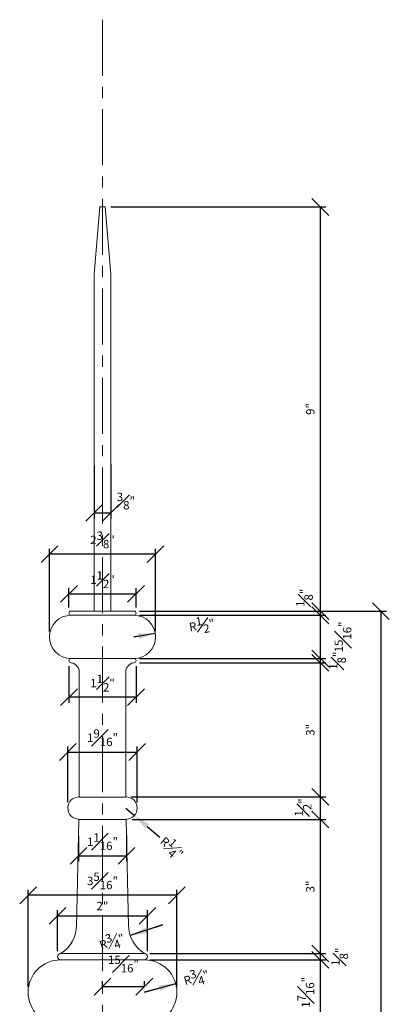
# Model space of a CAD drawing. Units: inches. Extents: x -54 to 612, y 759 to 1612.
# Drawn here: x 285 to 293, y 1227 to 1249 of the extents above; entities that cross this region are included whole.
import ezdxf

# ---------------------------------------------------------------- set-up
doc = ezdxf.new("R2010")
doc.units = ezdxf.units.IN
doc.header["$MEASUREMENT"] = 0
doc.linetypes.add('CENTER', pattern=[2, 1.25, -0.25, 0.25, -0.25])
doc.layers.get('0').update_dxf_attribs({"lineweight": 0})
doc.layers.get('Defpoints').update_dxf_attribs({"lineweight": 0})
doc.layers.add('Fiberglass', color=7, linetype='Continuous', lineweight=0)
doc.styles.add('DIMS', font='txt')
doc.dimstyles.new('6in', dxfattribs={"dimscale": 2, "dimtxt": 0.09375, "dimasz": 0.1875, "dimexe": 0.0625, "dimexo": 0.0625, "dimgap": 0.0625, "dimtad": 3, "dimdec": 4, "dimzin": 3, "dimdsep": 46, "dimlunit": 4, "dimtxsty": 'DIMS', "dimblk": 'OBLIQUE', "dimblk1": 'OBLIQUE', "dimblk2": 'OBLIQUE', "dimcen": 0, "dimclrd": 3, "dimclre": 3, "dimclrt": 8, "dimadec": 3, "dimazin": 0, "dimtfac": 1, "dimtdec": 4, "dimtmove": 2, "dimatfit": 3, "dimldrblk": 'OBLIQUE', "dimfxl": 0, "dimfrac": 1, "dimtolj": 1, "dimtzin": 0, "dimarcsym": 0})

# ---------------------------------------------------------------- blocks, each defined once
blk = doc.blocks.new('_OBLIQUE')
at = {"color": 0, "linetype": 'ByBlock', "lineweight": -2}
blk.add_line((-0.5, -0.5), (0.5, 0.5), dxfattribs=at)
blk = doc.blocks.new('*D242')
at = {"layer": 'Defpoints', "color": 0}
for p in [(286.641, 1244.567), (287.279, 1235.542), (291.437, 1235.542)]:
    blk.add_point(p, dxfattribs=at)
at = {"layer": 'Fiberglass', "color": 3, "linetype": 'ByBlock', "lineweight": -2}
for p, q in [((286.766, 1244.567), (291.562, 1244.567)), ((291.437, 1244.567), (291.437, 1235.542)), ((287.404, 1235.542), (291.562, 1235.542))]:
    blk.add_line(p, q, dxfattribs=at)
at = {"layer": 'Fiberglass', "color": 3, "lineweight": -2, "xscale": 0.375, "yscale": 0.375, "zscale": 0.375}
for p, rotation in [((291.437, 1244.567), 90), ((291.437, 1235.542), 270)]:
    blk.add_blockref('_OBLIQUE', p, dxfattribs=dict(at, rotation=rotation))
at = {"layer": 'Fiberglass', "color": 8, "insert": (291.214, 1240.055), "char_height": 0.1875, "attachment_point": 5, "rotation": 90, "style": 'DIMS'}
blk.add_mtext('\\A1;9"', dxfattribs=at)
blk = doc.blocks.new('*D243')
at = {"layer": 'Defpoints', "color": 0}
for p in [(287.279, 1235.448), (287.279, 1234.482), (291.437, 1234.482)]:
    blk.add_point(p, dxfattribs=at)
at = {"layer": 'Fiberglass', "color": 3, "linetype": 'ByBlock', "lineweight": -2}
for p, q in [((287.404, 1235.448), (291.562, 1235.448)), ((291.437, 1235.448), (291.437, 1234.482)), ((287.404, 1234.482), (291.562, 1234.482))]:
    blk.add_line(p, q, dxfattribs=at)
at = {"layer": 'Fiberglass', "color": 3, "lineweight": -2, "xscale": 0.375, "yscale": 0.375, "zscale": 0.375}
for p, rotation in [((291.437, 1235.448), 90), ((291.437, 1234.482), 270)]:
    blk.add_blockref('_OBLIQUE', p, dxfattribs=dict(at, rotation=rotation))
at = {"layer": 'Fiberglass', "color": 8, "insert": (291.943, 1234.965), "char_height": 0.1875, "attachment_point": 5, "rotation": 90, "style": 'DIMS'}
blk.add_mtext('\\A1;{\\H1.000000x;\\S15#16;}"', dxfattribs=at)
blk = doc.blocks.new('*D244')
at = {"layer": 'Defpoints', "color": 0}
for p in [(287.115, 1231.393), (287.115, 1230.89), (291.437, 1230.89)]:
    blk.add_point(p, dxfattribs=at)
at = {"layer": 'Fiberglass', "color": 3, "linetype": 'ByBlock', "lineweight": -2}
for p, q in [((287.24, 1231.393), (291.562, 1231.393)), ((291.437, 1231.393), (291.437, 1230.89)), ((287.24, 1230.89), (291.562, 1230.89))]:
    blk.add_line(p, q, dxfattribs=at)
at = {"layer": 'Fiberglass', "color": 3, "lineweight": -2, "xscale": 0.375, "yscale": 0.375, "zscale": 0.375}
for p, rotation in [((291.437, 1231.393), 90), ((291.437, 1230.89), 270)]:
    blk.add_blockref('_OBLIQUE', p, dxfattribs=dict(at, rotation=rotation))
at = {"layer": 'Fiberglass', "color": 8, "insert": (291.053, 1231.157), "char_height": 0.1875, "attachment_point": 5, "rotation": 90, "style": 'DIMS'}
blk.add_mtext('\\A1;{\\H1.000000x;\\S1#2;}"', dxfattribs=at)
blk = doc.blocks.new('*D245')
at = {"layer": 'Defpoints', "color": 0}
for p in [(287.115, 1230.89), (287.513, 1227.895), (291.437, 1227.895)]:
    blk.add_point(p, dxfattribs=at)
at = {"layer": 'Fiberglass', "color": 3, "linetype": 'ByBlock', "lineweight": -2}
for p, q in [((287.24, 1230.89), (291.562, 1230.89)), ((291.437, 1230.89), (291.437, 1227.895)), ((287.638, 1227.895), (291.562, 1227.895))]:
    blk.add_line(p, q, dxfattribs=at)
at = {"layer": 'Fiberglass', "color": 3, "lineweight": -2, "xscale": 0.375, "yscale": 0.375, "zscale": 0.375}
for p, rotation in [((291.437, 1230.89), 90), ((291.437, 1227.895), 270)]:
    blk.add_blockref('_OBLIQUE', p, dxfattribs=dict(at, rotation=rotation))
at = {"layer": 'Fiberglass', "color": 8, "insert": (291.214, 1229.392), "char_height": 0.1875, "attachment_point": 5, "rotation": 90, "style": 'DIMS'}
blk.add_mtext('\\A1;3"', dxfattribs=at)
blk = doc.blocks.new('*D246')
at = {"layer": 'Defpoints', "color": 0}
for p in [(287.513, 1227.895), (287.513, 1227.754), (291.437, 1227.754)]:
    blk.add_point(p, dxfattribs=at)
at = {"layer": 'Fiberglass', "color": 3, "linetype": 'ByBlock', "lineweight": -2}
for p, q in [((287.638, 1227.895), (291.562, 1227.895)), ((291.437, 1227.895), (291.437, 1227.754)), ((287.638, 1227.754), (291.562, 1227.754))]:
    blk.add_line(p, q, dxfattribs=at)
at = {"layer": 'Fiberglass', "color": 3, "lineweight": -2, "xscale": 0.375, "yscale": 0.375, "zscale": 0.375}
for p, rotation in [((291.437, 1227.895), 270), ((291.437, 1227.754), 90)]:
    blk.add_blockref('_OBLIQUE', p, dxfattribs=dict(at, rotation=rotation))
at = {"layer": 'Fiberglass', "color": 8, "insert": (291.869, 1227.824), "char_height": 0.1875, "attachment_point": 5, "rotation": 90, "style": 'DIMS'}
blk.add_mtext('\\A1;{\\H1.000000x;\\S1#8;}"', dxfattribs=at)
blk = doc.blocks.new('*D247')
at = {"layer": 'Defpoints', "color": 0}
for p in [(287.513, 1227.754), (287.483, 1226.305), (291.437, 1226.305)]:
    blk.add_point(p, dxfattribs=at)
at = {"layer": 'Fiberglass', "color": 3, "linetype": 'ByBlock', "lineweight": -2}
for p, q in [((287.638, 1227.754), (291.562, 1227.754)), ((291.437, 1227.754), (291.437, 1226.305)), ((287.608, 1226.305), (291.562, 1226.305))]:
    blk.add_line(p, q, dxfattribs=at)
at = {"layer": 'Fiberglass', "color": 3, "lineweight": -2, "xscale": 0.375, "yscale": 0.375, "zscale": 0.375}
for p, rotation in [((291.437, 1227.754), 90), ((291.437, 1226.305), 270)]:
    blk.add_blockref('_OBLIQUE', p, dxfattribs=dict(at, rotation=rotation))
at = {"layer": 'Fiberglass', "color": 8, "insert": (291.115, 1227.029), "char_height": 0.1875, "attachment_point": 5, "rotation": 90, "style": 'DIMS'}
blk.add_mtext('\\A1;1{\\H1.000000x;\\S7#16;}"', dxfattribs=at)
blk = doc.blocks.new('*D258')
at = {"layer": 'Defpoints', "color": 0}
for p in [(287.279, 1234.388), (287.095, 1231.393), (291.437, 1231.393)]:
    blk.add_point(p, dxfattribs=at)
at = {"layer": 'Fiberglass', "color": 3, "linetype": 'ByBlock', "lineweight": -2}
for p, q in [((287.404, 1234.388), (291.562, 1234.388)), ((291.437, 1234.388), (291.437, 1231.393)), ((287.22, 1231.393), (291.562, 1231.393))]:
    blk.add_line(p, q, dxfattribs=at)
at = {"layer": 'Fiberglass', "color": 3, "lineweight": -2, "xscale": 0.375, "yscale": 0.375, "zscale": 0.375}
for p, rotation in [((291.437, 1234.388), 90), ((291.437, 1231.393), 270)]:
    blk.add_blockref('_OBLIQUE', p, dxfattribs=dict(at, rotation=rotation))
at = {"layer": 'Fiberglass', "color": 8, "insert": (291.214, 1232.891), "char_height": 0.1875, "attachment_point": 5, "rotation": 90, "style": 'DIMS'}
blk.add_mtext('\\A1;3"', dxfattribs=at)
blk = doc.blocks.new('*D259')
at = {"layer": 'Defpoints', "color": 0}
for p in [(287.279, 1235.542), (287.279, 1235.448), (291.437, 1235.448)]:
    blk.add_point(p, dxfattribs=at)
at = {"layer": 'Fiberglass', "color": 3, "linetype": 'ByBlock', "lineweight": -2}
for p, q in [((287.404, 1235.542), (291.562, 1235.542)), ((291.437, 1235.542), (291.437, 1235.448)), ((287.404, 1235.448), (291.562, 1235.448))]:
    blk.add_line(p, q, dxfattribs=at)
at = {"layer": 'Fiberglass', "color": 3, "lineweight": -2, "xscale": 0.375, "yscale": 0.375, "zscale": 0.375}
for p, rotation in [((291.437, 1235.542), 270), ((291.437, 1235.448), 90)]:
    blk.add_blockref('_OBLIQUE', p, dxfattribs=dict(at, rotation=rotation))
at = {"layer": 'Fiberglass', "color": 8, "insert": (291.083, 1235.839), "char_height": 0.1875, "attachment_point": 5, "rotation": 90, "style": 'DIMS'}
blk.add_mtext('\\A1;{\\H1.000000x;\\S1#8;}"', dxfattribs=at)
blk = doc.blocks.new('*D260')
at = {"layer": 'Defpoints', "color": 0}
for p in [(287.279, 1234.482), (287.279, 1234.388), (291.437, 1234.388)]:
    blk.add_point(p, dxfattribs=at)
at = {"layer": 'Fiberglass', "color": 3, "linetype": 'ByBlock', "lineweight": -2}
for p, q in [((287.404, 1234.482), (291.562, 1234.482)), ((287.404, 1234.388), (291.562, 1234.388)), ((291.437, 1234.482), (291.437, 1234.388))]:
    blk.add_line(p, q, dxfattribs=at)
at = {"layer": 'Fiberglass', "color": 3, "lineweight": -2, "xscale": 0.375, "yscale": 0.375, "zscale": 0.375}
for p, rotation in [((291.437, 1234.482), 270), ((291.437, 1234.388), 90)]:
    blk.add_blockref('_OBLIQUE', p, dxfattribs=dict(at, rotation=rotation))
at = {"layer": 'Fiberglass', "color": 8, "insert": (291.82, 1234.435), "char_height": 0.1875, "attachment_point": 5, "rotation": 90, "style": 'DIMS'}
blk.add_mtext('\\A1;{\\H1.000000x;\\S1#8;}"', dxfattribs=at)
blk = doc.blocks.new('*D262')
at = {"layer": 'Defpoints', "color": 0}
for p in [(288.211, 1227.227), (287.513, 1227.029)]:
    blk.add_point(p, dxfattribs=at)
at = {"layer": 'Fiberglass', "color": 3, "linetype": 'ByBlock', "lineweight": -2}
for p, q in [((287.513, 1227.029), (288.211, 1227.227)), ((287.85, 1227.125), (287.513, 1227.029))]:
    blk.add_line(p, q, dxfattribs=at)
at = {"layer": 'Fiberglass', "color": 3}
blk.add_solid([(287.867, 1227.065), (287.833, 1227.185), (288.211, 1227.227)], dxfattribs=at)
at = {"layer": 'Fiberglass', "color": 8, "insert": (288.671, 1227.358), "char_height": 0.1875, "attachment_point": 5, "rotation": 15.8232, "style": 'DIMS'}
blk.add_mtext('\\A1;R{\\H1.000000x;\\S3#4;}"', dxfattribs=at)
blk = doc.blocks.new('*D264')
at = {"layer": 'Defpoints', "color": 0}
for p in [(286.045, 1230.632), (287.112, 1230.656), (287.112, 1230.076)]:
    blk.add_point(p, dxfattribs=at)
at = {"layer": 'Fiberglass', "color": 3, "linetype": 'ByBlock', "lineweight": -2}
for p, q in [((286.045, 1230.507), (286.045, 1229.951)), ((287.112, 1230.531), (287.112, 1229.951)), ((286.045, 1230.076), (287.112, 1230.076))]:
    blk.add_line(p, q, dxfattribs=at)
at = {"layer": 'Fiberglass', "color": 3, "lineweight": -2, "xscale": 0.375, "yscale": 0.375, "zscale": 0.375, "rotation": 180}
blk.add_blockref('_OBLIQUE', (286.045, 1230.076), dxfattribs=at)
at = {"layer": 'Fiberglass', "color": 3, "lineweight": -2, "xscale": 0.375, "yscale": 0.375, "zscale": 0.375}
blk.add_blockref('_OBLIQUE', (287.112, 1230.076), dxfattribs=at)
at = {"layer": 'Fiberglass', "color": 8, "insert": (286.578, 1230.392), "char_height": 0.1875, "attachment_point": 5, "style": 'DIMS'}
blk.add_mtext('\\A1;1{\\H1.000000x;\\S1#16;}"', dxfattribs=at)
blk = doc.blocks.new('*D265')
at = {"layer": 'Defpoints', "color": 0}
for p in [(287.351, 1232.395), (285.806, 1231.149), (287.351, 1231.142)]:
    blk.add_point(p, dxfattribs=at)
at = {"layer": 'Fiberglass', "color": 3, "linetype": 'ByBlock', "lineweight": -2}
for p, q in [((285.806, 1231.274), (285.806, 1232.52)), ((285.806, 1232.395), (287.351, 1232.395)), ((287.351, 1231.267), (287.351, 1232.52))]:
    blk.add_line(p, q, dxfattribs=at)
at = {"layer": 'Fiberglass', "color": 3, "lineweight": -2, "xscale": 0.375, "yscale": 0.375, "zscale": 0.375, "rotation": 180}
blk.add_blockref('_OBLIQUE', (285.806, 1232.395), dxfattribs=at)
at = {"layer": 'Fiberglass', "color": 3, "lineweight": -2, "xscale": 0.375, "yscale": 0.375, "zscale": 0.375}
blk.add_blockref('_OBLIQUE', (287.351, 1232.395), dxfattribs=at)
at = {"layer": 'Fiberglass', "color": 8, "insert": (286.579, 1232.714), "char_height": 0.1875, "attachment_point": 5, "style": 'DIMS'}
blk.add_mtext('\\A1;1{\\H1.000000x;\\S9#16;}"', dxfattribs=at)
blk = doc.blocks.new('*D266')
at = {"layer": 'Defpoints', "color": 0}
for p in [(284.919, 1229.195), (284.919, 1227.029), (288.238, 1227.029)]:
    blk.add_point(p, dxfattribs=at)
at = {"layer": 'Fiberglass', "color": 3, "linetype": 'ByBlock', "lineweight": -2}
for p, q in [((284.919, 1227.154), (284.919, 1229.32)), ((288.238, 1227.154), (288.238, 1229.32)), ((288.238, 1229.195), (284.919, 1229.195))]:
    blk.add_line(p, q, dxfattribs=at)
at = {"layer": 'Fiberglass', "color": 3, "lineweight": -2, "xscale": 0.375, "yscale": 0.375, "zscale": 0.375, "rotation": 180}
blk.add_blockref('_OBLIQUE', (284.919, 1229.195), dxfattribs=at)
at = {"layer": 'Fiberglass', "color": 3, "lineweight": -2, "xscale": 0.375, "yscale": 0.375, "zscale": 0.375}
blk.add_blockref('_OBLIQUE', (288.238, 1229.195), dxfattribs=at)
at = {"layer": 'Fiberglass', "color": 8, "insert": (286.578, 1229.517), "char_height": 0.1875, "attachment_point": 5, "style": 'DIMS'}
blk.add_mtext('\\A1;3{\\H1.000000x;\\S5#16;}"', dxfattribs=at)
blk = doc.blocks.new('*D267')
at = {"layer": 'Defpoints', "color": 0}
for p in [(287.584, 1228.735), (285.573, 1227.824), (287.584, 1227.824)]:
    blk.add_point(p, dxfattribs=at)
at = {"layer": 'Fiberglass', "color": 3, "linetype": 'ByBlock', "lineweight": -2}
for p, q in [((285.573, 1227.949), (285.573, 1228.86)), ((285.573, 1228.735), (287.584, 1228.735)), ((287.584, 1227.949), (287.584, 1228.86))]:
    blk.add_line(p, q, dxfattribs=at)
at = {"layer": 'Fiberglass', "color": 3, "lineweight": -2, "xscale": 0.375, "yscale": 0.375, "zscale": 0.375, "rotation": 180}
blk.add_blockref('_OBLIQUE', (285.573, 1228.735), dxfattribs=at)
at = {"layer": 'Fiberglass', "color": 3, "lineweight": -2, "xscale": 0.375, "yscale": 0.375, "zscale": 0.375}
blk.add_blockref('_OBLIQUE', (287.584, 1228.735), dxfattribs=at)
at = {"layer": 'Fiberglass', "color": 8, "insert": (286.578, 1228.957), "char_height": 0.1875, "attachment_point": 5, "style": 'DIMS'}
blk.add_mtext('\\A1;2"', dxfattribs=at)
blk = doc.blocks.new('*D276')
at = {"layer": 'Defpoints', "color": 0}
for p in [(286.578, 1227.154), (286.578, 1227.029), (287.513, 1227.029)]:
    blk.add_point(p, dxfattribs=at)
at = {"layer": 'Fiberglass', "color": 3, "linetype": 'ByBlock', "lineweight": -2}
for p, q in [((286.578, 1227.154), (286.578, 1227.279)), ((287.513, 1227.154), (286.578, 1227.154)), ((287.513, 1227.154), (287.513, 1227.279))]:
    blk.add_line(p, q, dxfattribs=at)
at = {"layer": 'Fiberglass', "color": 3, "lineweight": -2, "xscale": 0.375, "yscale": 0.375, "zscale": 0.375, "rotation": 180}
blk.add_blockref('_OBLIQUE', (286.578, 1227.154), dxfattribs=at)
at = {"layer": 'Fiberglass', "color": 3, "lineweight": -2, "xscale": 0.375, "yscale": 0.375, "zscale": 0.375}
blk.add_blockref('_OBLIQUE', (287.513, 1227.154), dxfattribs=at)
at = {"layer": 'Fiberglass', "color": 8, "insert": (287.046, 1227.661), "char_height": 0.1875, "attachment_point": 5, "style": 'DIMS'}
blk.add_mtext('\\A1;{\\H1.000000x;\\S15#16;}"', dxfattribs=at)
blk = doc.blocks.new('*D280')
at = {"layer": 'Defpoints', "color": 0}
for p in [(287.918, 1228.538), (287.197, 1228.298)]:
    blk.add_point(p, dxfattribs=at)
at = {"layer": 'Fiberglass', "color": 3, "linetype": 'ByBlock', "lineweight": -2}
for p, q in [((287.918, 1228.538), (287.197, 1228.298)), ((287.553, 1228.416), (287.918, 1228.538))]:
    blk.add_line(p, q, dxfattribs=at)
at = {"layer": 'Fiberglass', "color": 3}
blk.add_solid([(287.533, 1228.476), (287.573, 1228.357), (287.197, 1228.298)], dxfattribs=at)
at = {"layer": 'Fiberglass', "color": 8, "insert": (286.791, 1228.163), "char_height": 0.1875, "attachment_point": 5, "rotation": 18.3988, "style": 'DIMS'}
blk.add_mtext('\\A1;R{\\H1.000000x;\\S3#4;}"', dxfattribs=at)
blk = doc.blocks.new('*D281')
at = {"layer": 'Defpoints', "color": 0}
for p in [(287.101, 1231.143), (287.291, 1230.98)]:
    blk.add_point(p, dxfattribs=at)
at = {"layer": 'Fiberglass', "color": 3, "linetype": 'ByBlock', "lineweight": -2}
for p, q in [((287.101, 1231.143), (287.291, 1230.98)), ((287.575, 1230.735), (287.859, 1230.49))]:
    blk.add_line(p, q, dxfattribs=at)
at = {"layer": 'Fiberglass', "color": 3}
blk.add_solid([(287.616, 1230.782), (287.534, 1230.687), (287.291, 1230.98)], dxfattribs=at)
at = {"layer": 'Fiberglass', "color": 8, "insert": (288.125, 1230.261), "char_height": 0.1875, "attachment_point": 5, "rotation": 319.2301, "style": 'DIMS'}
blk.add_mtext('\\A1;R{\\H1.000000x;\\S1#4;}"', dxfattribs=at)
blk = doc.blocks.new('*D282')
at = {"layer": 'Defpoints', "color": 0}
for p in [(285.831, 1234.435), (287.326, 1234.435), (285.831, 1233.619)]:
    blk.add_point(p, dxfattribs=at)
at = {"layer": 'Fiberglass', "color": 3, "linetype": 'ByBlock', "lineweight": -2}
for p, q in [((285.831, 1234.31), (285.831, 1233.494)), ((287.326, 1234.31), (287.326, 1233.494)), ((287.326, 1233.619), (285.831, 1233.619))]:
    blk.add_line(p, q, dxfattribs=at)
at = {"layer": 'Fiberglass', "color": 3, "lineweight": -2, "xscale": 0.375, "yscale": 0.375, "zscale": 0.375, "rotation": 180}
blk.add_blockref('_OBLIQUE', (285.831, 1233.619), dxfattribs=at)
at = {"layer": 'Fiberglass', "color": 3, "lineweight": -2, "xscale": 0.375, "yscale": 0.375, "zscale": 0.375}
blk.add_blockref('_OBLIQUE', (287.326, 1233.619), dxfattribs=at)
at = {"layer": 'Fiberglass', "color": 8, "insert": (286.578, 1233.933), "char_height": 0.1875, "attachment_point": 5, "style": 'DIMS'}
blk.add_mtext('\\A1;1{\\H1.000000x;\\S1#2;}"', dxfattribs=at)
blk = doc.blocks.new('*D283')
at = {"layer": 'Defpoints', "color": 0}
for p in [(287.755, 1235.048), (287.279, 1234.965)]:
    blk.add_point(p, dxfattribs=at)
at = {"layer": 'Fiberglass', "color": 3, "linetype": 'ByBlock', "lineweight": -2}
for p, q in [((287.279, 1234.965), (287.755, 1235.048)), ((287.386, 1234.984), (287.279, 1234.965))]:
    blk.add_line(p, q, dxfattribs=at)
at = {"layer": 'Fiberglass', "color": 3}
blk.add_solid([(287.397, 1234.922), (287.375, 1235.045), (287.755, 1235.048)], dxfattribs=at)
at = {"layer": 'Fiberglass', "color": 8, "insert": (288.793, 1235.23), "char_height": 0.1875, "attachment_point": 5, "rotation": 9.8999, "style": 'DIMS'}
blk.add_mtext('\\A1;R{\\H1.000000x;\\S1#2;}"', dxfattribs=at)
blk = doc.blocks.new('*D284')
at = {"layer": 'Defpoints', "color": 0}
for p in [(285.395, 1236.811), (285.395, 1234.965), (287.762, 1234.965)]:
    blk.add_point(p, dxfattribs=at)
at = {"layer": 'Fiberglass', "color": 3, "linetype": 'ByBlock', "lineweight": -2}
for p, q in [((285.395, 1235.09), (285.395, 1236.936)), ((287.762, 1236.811), (285.395, 1236.811)), ((287.762, 1235.09), (287.762, 1236.936))]:
    blk.add_line(p, q, dxfattribs=at)
at = {"layer": 'Fiberglass', "color": 3, "lineweight": -2, "xscale": 0.375, "yscale": 0.375, "zscale": 0.375, "rotation": 180}
blk.add_blockref('_OBLIQUE', (285.395, 1236.811), dxfattribs=at)
at = {"layer": 'Fiberglass', "color": 3, "lineweight": -2, "xscale": 0.375, "yscale": 0.375, "zscale": 0.375}
blk.add_blockref('_OBLIQUE', (287.762, 1236.811), dxfattribs=at)
at = {"layer": 'Fiberglass', "color": 8, "insert": (286.578, 1237.132), "char_height": 0.1875, "attachment_point": 5, "style": 'DIMS'}
blk.add_mtext('\\A1;2{\\H1.000000x;\\S3#8;}"', dxfattribs=at)
blk = doc.blocks.new('*D285')
at = {"layer": 'Defpoints', "color": 0}
for p in [(287.326, 1235.929), (285.831, 1235.495), (287.326, 1235.495)]:
    blk.add_point(p, dxfattribs=at)
at = {"layer": 'Fiberglass', "color": 3, "linetype": 'ByBlock', "lineweight": -2}
for p, q in [((285.831, 1235.62), (285.831, 1236.054)), ((285.831, 1235.929), (287.326, 1235.929)), ((287.326, 1235.62), (287.326, 1236.054))]:
    blk.add_line(p, q, dxfattribs=at)
at = {"layer": 'Fiberglass', "color": 3, "lineweight": -2, "xscale": 0.375, "yscale": 0.375, "zscale": 0.375, "rotation": 180}
blk.add_blockref('_OBLIQUE', (285.831, 1235.929), dxfattribs=at)
at = {"layer": 'Fiberglass', "color": 3, "lineweight": -2, "xscale": 0.375, "yscale": 0.375, "zscale": 0.375}
blk.add_blockref('_OBLIQUE', (287.326, 1235.929), dxfattribs=at)
at = {"layer": 'Fiberglass', "color": 8, "insert": (286.578, 1236.243), "char_height": 0.1875, "attachment_point": 5, "style": 'DIMS'}
blk.add_mtext('\\A1;1{\\H1.000000x;\\S1#2;}"', dxfattribs=at)
blk = doc.blocks.new('*D286')
at = {"layer": 'Defpoints', "color": 0}
for p in [(286.391, 1238.913), (286.763, 1238.944), (286.763, 1237.735)]:
    blk.add_point(p, dxfattribs=at)
at = {"layer": 'Fiberglass', "color": 3, "linetype": 'ByBlock', "lineweight": -2}
for p, q in [((286.391, 1238.788), (286.391, 1237.61)), ((286.763, 1238.819), (286.763, 1237.61)), ((286.391, 1237.735), (286.763, 1237.735))]:
    blk.add_line(p, q, dxfattribs=at)
at = {"layer": 'Fiberglass', "color": 3, "lineweight": -2, "xscale": 0.375, "yscale": 0.375, "zscale": 0.375, "rotation": 180}
blk.add_blockref('_OBLIQUE', (286.391, 1237.735), dxfattribs=at)
at = {"layer": 'Fiberglass', "color": 3, "lineweight": -2, "xscale": 0.375, "yscale": 0.375, "zscale": 0.375}
blk.add_blockref('_OBLIQUE', (286.763, 1237.735), dxfattribs=at)
at = {"layer": 'Fiberglass', "color": 8, "insert": (287.1, 1237.999), "char_height": 0.1875, "attachment_point": 5, "style": 'DIMS'}
blk.add_mtext('\\A1;{\\H1.000000x;\\S3#8;}"', dxfattribs=at)
blk = doc.blocks.new('*D297')
at = {"layer": 'Defpoints', "color": 0}
for p in [(287.279, 1235.542), (288.578, 1207.317), (292.789, 1207.317)]:
    blk.add_point(p, dxfattribs=at)
at = {"layer": 'Fiberglass', "color": 3, "linetype": 'ByBlock', "lineweight": -2}
for p, q in [((287.404, 1235.542), (292.914, 1235.542)), ((292.789, 1235.542), (292.789, 1207.317)), ((288.703, 1207.317), (292.914, 1207.317))]:
    blk.add_line(p, q, dxfattribs=at)
at = {"layer": 'Fiberglass', "color": 3, "lineweight": -2, "xscale": 0.375, "yscale": 0.375, "zscale": 0.375}
for p, rotation in [((292.789, 1235.542), 90), ((292.789, 1207.317), 270)]:
    blk.add_blockref('_OBLIQUE', p, dxfattribs=dict(at, rotation=rotation))
at = {"layer": 'Fiberglass', "color": 8, "insert": (292.469, 1221.43), "char_height": 0.1875, "attachment_point": 5, "rotation": 90, "style": 'DIMS'}
blk.add_mtext('\\A1;2\'-4{\\H1.000000x;\\S1#4;}"', dxfattribs=at)

msp = doc.modelspace()

# ---------------------------------------------------------------- linework, layer by layer
at = {"layer": 'Fiberglass', "color": 3, "linetype": 'CENTER'}
msp.add_line((286.57848, 1248.74849), (286.57848, 1207.04391), dxfattribs=at)
at = {"layer": 'Fiberglass', "color": 3}
for p, q in [((286.39098, 1243.06711), (286.51598, 1244.56711)), ((286.57848, 1244.56711), (286.51598, 1244.56711)), ((286.57848, 1244.56711), (286.64098, 1244.56711)), ((286.76598, 1243.06711), (286.64098, 1244.56711)), ((286.39098, 1243.06711), (286.39098, 1235.53912)), ((286.76598, 1243.06711), (286.76598, 1235.53912))]:
    msp.add_line(p, q, dxfattribs=at)
at = {"layer": 'Fiberglass'}
for p, q in [((285.87771, 1235.54218), (286.57848, 1235.54218)), ((287.27925, 1235.54218), (286.57848, 1235.54218)), ((285.87771, 1234.38833), (285.87893, 1234.38833)), ((287.27925, 1234.38833), (287.27803, 1234.38833)), ((286.06064, 1234.18962), (286.06146, 1231.38996)), ((287.0974, 1234.1405), (287.0955, 1231.38996)), ((286.05045, 1230.8901), (285.99741, 1228.48259)), ((287.10651, 1230.8901), (287.15907, 1228.504))]:
    msp.add_line(p, q, dxfattribs=at)
at = {"layer": 'Fiberglass', "color": 1}
for p, q in [((285.87771, 1235.44843), (286.57848, 1235.44843)), ((286.57848, 1235.44843), (287.27925, 1235.44843)), ((285.87771, 1234.48208), (286.57848, 1234.48208)), ((287.27925, 1234.48208), (286.57848, 1234.48208)), ((286.06146, 1231.38996), (286.57848, 1231.38996)), ((287.0955, 1231.38996), (286.57848, 1231.38996)), ((286.05045, 1230.8901), (286.57848, 1230.8901)), ((287.10651, 1230.8901), (286.57848, 1230.8901)), ((285.64374, 1227.89479), (286.57848, 1227.89479)), ((287.51322, 1227.89479), (286.57848, 1227.89479)), ((285.64374, 1227.75417), (286.57848, 1227.75417)), ((287.51322, 1227.75417), (286.57848, 1227.75417))]:
    msp.add_line(p, q, dxfattribs=at)
at = {"layer": 'Fiberglass'}
for centre, radius, start, end in [((285.87771, 1235.4953), 0.04688, 90, 270), ((287.27925, 1235.4953), 0.04688, 270, 90), ((285.87771, 1234.96525), 0.48318, 90, 270), ((287.27925, 1234.96525), 0.48318, 270, 90), ((285.87771, 1234.4352), 0.04688, 90, 270), ((285.8396, 1234.16992), 0.22192, 352.381968, 79.792337), ((287.31736, 1234.16992), 0.22192, 100.207663, 187.618032), ((287.27925, 1234.4352), 0.04688, 270, 90), ((286.05553, 1231.14297), 0.25, 88.625, 268.625), ((287.10143, 1231.14297), 0.25, 271.375, 91.375), ((285.2587, 1228.52677), 0.74003, 301.352482, 0.89875), ((287.9185, 1228.53793), 0.76018, 179.96616, 237.782608), ((285.64374, 1227.82448), 0.07031, 90, 270), ((287.51322, 1227.82448), 0.07031, 270, 90), ((285.64374, 1227.0294), 0.72476, 90, 270), ((287.51322, 1227.0294), 0.72476, 270, 90)]:
    msp.add_arc(centre, radius, start, end, dxfattribs=at)

# ---------------------------------------------------------------- dimensions: what is measured, and where the dimension line sits
for base, p1, p2, picture, middle in [((291.43691, 1235.54218), (286.64098, 1244.56711), (287.27925, 1235.54218), '*D242', (291.21441, 1240.05465)), ((292.78911, 1207.31711), (287.27925, 1235.54218), (288.57848, 1207.31711), '*D297', (292.46919, 1221.42965)), ((291.43691, 1234.482076), (287.27925, 1235.448429), (287.27925, 1234.482076), '*D243', (291.94301, 1234.965253)), ((291.43691, 1231.3929), (287.27925, 1234.38833), (287.09543, 1231.3929), '*D258', (291.21413, 1232.89061)), ((291.43691, 1227.89479), (287.11511, 1230.8901), (287.51322, 1227.89479), '*D245', (291.21413, 1229.39245)), ((291.43691, 1226.30464), (287.51322, 1227.75417), (287.48267, 1226.30464), '*D247', (291.11512, 1227.0294))]:
    dim = msp.add_linear_dim(base=base, p1=p1, p2=p2, angle=90, dimstyle='6in', override={"dimrnd": 1e-07, "dimadec": 4}, dxfattribs=at)
    dim.commit()
    dim.dimension.update_dxf_attribs({"geometry": picture, "text_midpoint": middle})
dim = msp.add_linear_dim(base=(286.76339, 1237.73477), p1=(286.39098, 1238.91301), p2=(286.76339, 1238.94404), dimstyle='6in', override={"dimrnd": 1e-07, "dimadec": 4}, dxfattribs=at)
dim.commit()
dim.dimension.update_dxf_attribs({"geometry": '*D286', "text_midpoint": (287.09983, 1237.99906), "dimtype": 160})
for base, p1, p2, picture, middle in [((285.39453, 1236.81093), (287.76243, 1234.96525), (285.39453, 1234.96525), '*D284', (286.57848, 1237.13179)), ((285.83083, 1233.61852), (287.32612, 1234.4352), (285.83083, 1234.4352), '*D282', (286.57848, 1233.9328)), ((287.35143, 1232.39481), (285.8056, 1231.14897), (287.35143, 1231.14181), '*D265', (286.57851, 1232.71445)), ((287.11167, 1230.07637), (286.04477, 1230.6324), (287.11167, 1230.65591), '*D264', (286.57822, 1230.39225)), ((284.91897, 1229.19493), (288.23798, 1227.0294), (284.91897, 1227.0294), '*D266', (286.57848, 1229.51691)), ((286.57848, 1227.1544), (287.51322, 1227.0294), (286.57848, 1227.0294), '*D276', (287.04585, 1227.6605))]:
    dim = msp.add_linear_dim(base=base, p1=p1, p2=p2, dimstyle='6in', override={"dimrnd": 1e-07, "dimadec": 4}, dxfattribs=at)
    dim.commit()
    dim.dimension.update_dxf_attribs({"geometry": picture, "text_midpoint": middle})
for p1, p2, distance, picture, middle in [((285.83083, 1235.4953), (287.32612, 1235.4953), 0.43371, '*D285', (286.57848, 1236.2433)), ((285.57343, 1227.82448), (287.58353, 1227.82448), 0.91084, '*D267', (286.57848, 1228.9566))]:
    dim = msp.add_aligned_dim(p1=p1, p2=p2, distance=distance, dimstyle='6in', override={"dimrnd": 1e-07, "dimadec": 4}, dxfattribs=at)
    dim.commit()
    dim.dimension.update_dxf_attribs({"geometry": picture, "text_midpoint": middle})
for base, p1, p2, picture, middle in [((291.4369103347, 1235.44842922), (287.2792497819, 1235.54217922), (287.2792497819, 1235.44842922), '*D259', (291.0833838673, 1235.8394099703)), ((291.4369103347, 1234.388326339), (287.2792497819, 1234.482076339), (287.2792497819, 1234.388326339), '*D260', (291.8197041617, 1234.435201339)), ((291.43691, 1230.8901), (287.11511, 1231.3926), (287.11511, 1230.8901), '*D244', (291.05326, 1231.15745)), ((291.43691, 1227.75417), (287.51322, 1227.89479), (287.51322, 1227.75417), '*D246', (291.86882, 1227.82448))]:
    dim = msp.add_linear_dim(base=base, p1=p1, p2=p2, angle=90, dimstyle='6in', override={"dimrnd": 1e-07, "dimadec": 4}, dxfattribs=at)
    dim.commit()
    dim.dimension.update_dxf_attribs({"geometry": picture, "text_midpoint": middle, "dimtype": 160})
at = {"layer": 'Fiberglass', "linetype": 'Continuous'}
for center, mpoint, picture, middle in [((287.27925, 1234.96525), (287.75523, 1235.04832), '*D283', (288.79335, 1235.2295)), ((287.10143, 1231.14297), (287.29076, 1230.97972), '*D281', (288.12457, 1230.26076)), ((287.9185, 1228.53793), (287.19718, 1228.29799), '*D280', (286.79134, 1228.163)), ((287.51322, 1227.0294), (288.21052, 1227.22703), '*D262', (288.67103, 1227.35754))]:
    dim = msp.add_radius_dim(center=center, mpoint=mpoint, dimstyle='6in', override={"dimrnd": 1e-07, "dimsah": 1, "dimadec": 4}, dxfattribs=at)
    dim.commit()
    dim.dimension.update_dxf_attribs({"geometry": picture, "text_midpoint": middle, "dimtype": 164})

doc.saveas('drawing.dxf')
